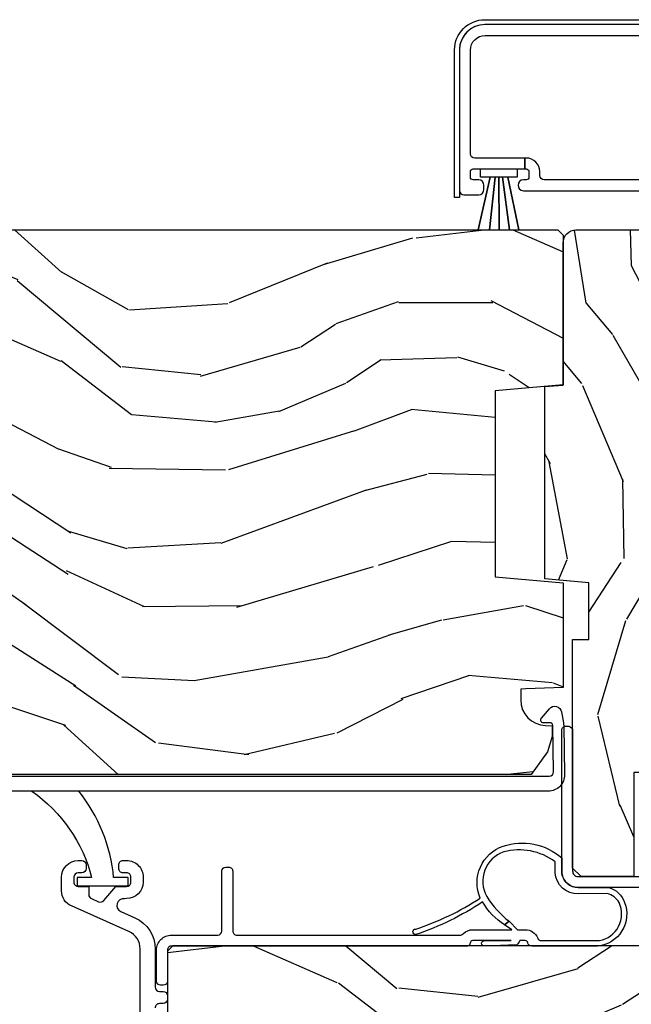
# Model space of a CAD drawing. Units: inches. Extents: x 3 to 136, y 1 to 112.
# Drawn here: x 103 to 105, y 6 to 10 of the extents above; entities that cross this region are included whole.
import ezdxf

# ---------------------------------------------------------------- set-up
doc = ezdxf.new("R2010")
doc.units = ezdxf.units.IN
doc.header["$MEASUREMENT"] = 0
for name, color, linetype in [('ZP-SECT-ALUM', 63, 'Continuous'), ('ZP-SECT-VINL', 130, 'Continuous'), ('ZP-SECT-WDHA', 11, 'Continuous'), ('ZP-SECT-WOOD', 104, 'Continuous'), ('ZP-SECT-WSTP', 40, 'Continuous')]:
    doc.layers.add(name, color=color, linetype=linetype)

# ---------------------------------------------------------------- blocks, each defined once
blk = doc.blocks.new('CS AS CNTP C SD SQ (13-16 IG) V J IL')
at = {"layer": 'ZP-SECT-WDHA'}
h = blk.add_hatch(dxfattribs=at)
h.set_pattern_fill('WOOD3', color=256, scale=2, angle=80.00000000000001, style=0, pattern_type=2)
h.set_pattern_definition([(75.23640000000002, (-407.9648346360239, 5.659040380410602), (-5.789859065948554, -21.31847901549633), [0.2408319999999997, -23.84235799999995]), (91.30989999999981, (-407.9034629183236, 5.891921277580195), (-0.5804251597106882, 8.225759038695628), [0.3059419999999998, -9.892097999999994]), (124.9999999999999, (-407.9104569302042, 6.197782494143894), (-1.96961611551987, 0.347296462804354), [0.2262739999999999, -2.602151999999999]), (126.8476, (-408.0402424622595, 6.383135443052538), (-24.68207778133388, 32.78406714079374), [0.4386339999999998, -43.42478999999997]), (92.99459999999979, (-408.3032864899233, 6.734145185809552), (0.8135587761682679, -18.42113293576037), [0.266834, -26.416494]), (80.00000000000001, (-408.3172264289107, 7.000614092252817), (-1.622319150690555, 2.316911861358277), [0.4999999999999994, -1.499999999999998]), (70.53770000000006, (-408.2304023400772, 7.493017968758863), (-3.706093886339547, -9.500783344918702), [0.24331, -11.922214]), (74.28940000000003, (-408.4966308226505, 5.752810396350696), (-5.095285093198488, -17.37924160681557), [0.2009979999999996, -19.89875399999995]), (80.00000000000001, (-408.4422050320569, 5.946298983399856), (-1.622319150690555, 2.316911861358277), [0.2999999999999994, -1.699999999999998]), (108.3007999999999, (-408.3901105787568, 6.241741309303507), (-7.99745230114277, 23.74954216806198), [0.2952959999999998, -29.23434999999998]), (132.125, (-408.4828351379851, 6.522102069960056), (8.458889687255558, -9.61494716110752), [0.4560699999999994, -22.34743799999996]), (119.2893999999999, (-408.7887444393227, 6.860361584763609), (-7.764298450998115, 13.55417594471107), [0.2842539999999998, -28.14108799999999]), (86.3402, (-408.9278072357782, 7.10827596240631), (0.8087520192303621, 16.10421977526048), [0.362216, -17.748554]), (68.11130000000004, (-408.9046862019386, 7.469752680597367), (-10.77101530580106, -26.53271904359165), [0.38833, -38.444646]), (73.29020000000006, (-409.1072116295181, 5.860472266504189), (5.095270998947916, 17.37924728909397), [0.3423439999999998, -33.89213999999998]), (83.36649999999995, (-409.0087789389908, 6.188360975421688), (3.587104350246547, 31.86114692379661), [0.340588, -33.718186]), (113.6900999999999, (-408.9694347136443, 6.526668574999235), (1.275025577407217, -4.286526959831397), [0.3605559999999998, -6.850547999999996]), (127.4895999999999, (-409.1143018109467, 6.856840536436266), (-18.19282732060551, 23.51639970003244), [0.3255759999999999, -32.23206399999999]), (94.93139999999977, (-409.3124530725829, 7.115173804739015), (-2.08858042413121, 22.70765962799548), [0.310484, -30.737866]), (80.00000000000001, (-409.3391432395238, 7.424507984856064), (-1.622319150690555, 2.316911861358277), [0.2399999999999997, -1.759999999999998]), (67.00539999999998, (-409.2974676768837, 7.660861845578893), (7.064893705450894, 17.03194919702135), [0.266834, -26.416494]), (80.00000000000001, (-407.5223381298463, 6.210580806871462), (-1.622319150690555, 2.316911861358277), [0, -1.999999999999998]), (303.1523999999999, (-407.7691589660032, 6.538421431014854), (-22.36517819120654, 34.4063776990759), [0.438634, -43.42478999999999]), (286.5651, (-409.4988995629774, 6.518484852084725), (1.622322022142024, -2.316910657574222), [0.1788859999999995, -4.293249999999984]), (268.1301, (-409.4478986511631, 6.347023757389479), (-0.1141638171402084, -12.1649887274718), [0.282842, -13.859292]), (236.8014, (-409.4571278307893, 6.064331659439404), (-5.675715305442001, -9.153483828712398), [0.1523159999999997, -15.07922999999998]), (106.5650999999999, (-407.7691589660032, 6.538421431014854), (-1.622322022142024, 2.316910657574223), [0.2236059999999997, -4.248529999999992]), (86.70979999999997, (-407.832910105771, 6.752747799383997), (-1.156064090092355, -18.0738357497184), [0.342344, -33.89214]), (69.87529999999997, (-407.8132620354847, 7.094528362514893), (11.81290105467158, 32.44156916969214), [0.5688579999999985, -56.31699199999991]), (69.69520000000004, (-407.7481769303612, 5.620837781323871), (4.053383878502783, 11.47040035302124), [0.2236059999999999, -22.13707199999999]), (95.52409999999982, (-407.670582021154, 5.830549559879842), (2.088581876288336, -22.70766087856624), [0.3736299999999999, -36.98945199999998]), (122.8788999999999, (-407.7065494524952, 6.202445168730947), (19.12053269156008, -29.77255931841605), [0.3820999999999994, -37.82784599999993]), (114.6951999999999, (-407.9139779785316, 6.523339865767753), (-10.31436394025576, 22.12722123007477), [0.316228, -31.306548]), (89.46229999999997, (-408.0460948478803, 6.810646553531001), (-0.2331297955978149, 10.19537476309), [0.364966, -11.80056]), (73.41809999999992, (-408.042669969101, 7.175596235275407), (-9.843243356947564, -32.78887834283088), [0.5234499999999996, -51.82155999999998]), (71.86989999999997, (-408.2405808068673, 5.707661870157381), (-4.05339229159766, -11.4703964642499), [0.2828419999999994, -13.85929199999998]), (91.30989999999981, (-408.1525670070001, 5.976462113894058), (-0.5804251597106882, 8.225759038695628), [0.3059419999999998, -9.892097999999994]), (122.5103999999999, (-408.1595610188808, 6.282323330457757), (15.8758738578798, -25.13874798031408), [0.3255759999999994, -32.23206399999992]), (124.9999999999999, (-408.3345431619034, 6.556879790267431), (-1.96961611551987, 0.347296462804354), [0.3676959999999999, -2.460731999999999]), (97.35399999999987, (-408.5454446514931, 6.858078332243963), (3.363597875096814, -26.99418906715191), [0.3352619999999998, -33.19084799999997]), (76.63350000000007, (-408.588358009941, 7.190581630974634), (-7.526378549481378, -31.16654659806278), [0.3405879999999998, -33.71818599999997]), (62.89729999999997, (-408.509621474474, 7.521943303445369), (9.381801796357347, 18.65427096867755), [0.2720299999999999, -26.930912]), (71.25379999999996, (-408.7329846833734, 5.794485958990776), (4.400698029470012, 13.44000942209144), [0.2630579999999997, -26.04283399999998]), (94.93139999999977, (-408.6484438470595, 6.043590047667294), (-2.08858042413121, 22.70765962799548), [0.310484, -30.737866]), (112.0053999999999, (-408.6751340140004, 6.352924227784342), (4.172367285044428, -10.8899649016545), [0.37736, -18.490604]), (129.8990999999999, (-408.8165281477495, 6.702792344281647), (21.78474614393879, -26.18062003425594), [0.4967899999999998, -49.18217999999997]), (95.94539999999976, (-409.1351876770407, 7.083917132758984), (0.580429822659575, -8.225758590440604), [0.2912039999999994, -14.26901599999998]), (73.99100000000001, (-409.1653508075349, 7.373555157815758), (5.442577628555259, 19.34885845132704), [0.3821, -37.827846]), (56.80140000000003, (-409.059972189901, 7.740836176853691), (5.675715305442003, 9.153483828712396), [0.1523159999999999, -15.07922999999999]), (70.53770000000006, (-409.3238693351807, 5.89867486559092), (-3.706093886339547, -9.500783344918702), [0.24331, -11.922214]), (90.00799999999981, (-409.2428014624202, 6.128082799207164), (-0.1189780968844945, 22.36036360548723), [0.345254, -34.1801]), (117.4053999999999, (-409.2428495471942, 6.47333632589141), (-15.18132466061387, 29.07795374707081), [0.428018, -42.37384999999999]), (109.0545999999999, (-407.4702436765462, 6.506023132775113), (-5.447387456773112, 15.17649473040698), [0.2059119999999999, -20.38534799999999]), (90.78429999999979, (-407.5374677798674, 6.700653346083982), (0.3521060877535493, -32.55573637576239), [0.427552, -42.32756599999999]), (72.87500000000001, (-407.5433201654882, 7.128164456562445), (-4.40068674127204, -13.44001353167818), [0.4837359999999999, -15.64078])])
edge = h.paths.add_edge_path()
edge.add_line((2.250000000000227, 0.1200000000031878), (2.230000000000132, 0.100000000003206))
edge.add_line((2.230000000000132, 0.100000000003206), (1.680872165882306, 0.1000000000032058))
edge.add_line((1.680872165882306, 0.100000000003206), (1.659000000000674, 0.3500000000034902))
edge.add_line((1.659000000000674, 0.350000000003547), (0.9750000000007049, 0.3500000000035469))
edge.add_line((0.9750000000007049, 0.350000000003547), (0.9531278341191864, 0.1000000000032628))
edge.add_line((0.9531278341191864, 0.100000000003206), (0.5684476400414269, 0.1000000000032059))
edge.add_line((0.5684476400414269, 0.100000000003206), (0.5636460342362852, 0.2375000000031378))
edge.add_line((0.5636460342362852, 0.2375000000031378), (0.5630000000006703, 0.256000000003155))
edge.add_line((0.5630000000006703, 0.256000000003155), (0.523278110039314, 0.256000000003155))
edge.add_arc((0.523278110039314, 0.1620000000032178), 0.09399999999999409, 90.00000000000489, 177.9999999999862)
edge.add_line((0.4293353722995334, 0.1652805526932752), (0.4284476400414405, 0.1398592269033543))
edge.add_line((0.4284476400414405, 0.1398592269033543), (0.3884476400415906, 0.1398592269033543))
edge.add_line((0.3884476400415906, 0.1398592269033543), (0.3326160813203387, 0.1580000000033124))
edge.add_line((0.3326160813203387, 0.1580000000033124), (0.2500000000002274, 0.2180240965794837))
edge.add_line((0.2500000000002274, 0.2180240965794837), (0.2500000000002277, 2.692900000002908))
edge.add_line((0.2500000000002274, 2.692900000002965), (0.4690000000002782, 2.911900000003357))
edge.add_line((0.4690000000002783, 2.911900000003243), (0.5952474723937939, 2.911900000003243))
edge.add_line((0.5952474723937939, 2.911900000003243), (0.5995371426428164, 2.789059916255439))
edge.add_arc((0.6305182582803894, 2.790141800653259), 0.03099999999998232, 181.9999999999745, 268.0000000004692)
edge.add_line((0.6294363738828679, 2.759160685015672), (0.6482397153494048, 2.758504057862808))
edge.add_arc((0.6471578309518407, 2.727522942225278), 0.03099999999998792, 4.0000000000902105, 88.00000000038722, ccw=False)
edge.add_line((0.6780823165098582, 2.729685392911279), (0.6789617951056925, 2.717108263034049))
edge.add_arc((0.9283528076706347, 2.73454738147052), 0.2500000000000167, 184.0000000001007, 270.0000000000031)
edge.add_line((0.9283528076706489, 2.48454738147052), (1.834211233108704, 2.48454738147052))
edge.add_line((1.834211233108704, 2.48454738147052), (1.836393781201878, 2.422047381470065))
edge.add_line((1.836393781201878, 2.422047381470065), (1.997817451907054, 2.422047381470065))
edge.add_line((1.997817451907054, 2.422047381470065), (2.000000000000227, 2.484547381470463))
edge.add_line((2.000000000000227, 2.48454738147052), (2.230000000000132, 2.48454738147052))
edge.add_line((2.230000000000132, 2.48454738147052), (2.250000000000227, 2.464547381470709))
edge.add_line((2.250000000000227, 2.464547381470652), (2.250000000000228, 0.1200000000031878))
h = blk.add_hatch(dxfattribs=at)
h.set_pattern_fill('WOOD3', color=256, scale=2, angle=-17.00000000000001, style=0, pattern_type=2)
h.set_pattern_definition([(338.2363999999999, (3.643490501779638, 0.4849045542813428), (-20.45396798290167, 8.344771374467813), [0.2408319999999998, -23.84235799999996]), (354.3099, (3.867156209116388, 0.3956092500286559), (8.235181511295938, -0.4263690944681515), [0.305942, -9.892098]), (27.99999999999994, (4.171589938188504, 0.3652760239696136), (0.5847435903937093, 1.91261010378108), [0.226274, -2.602152000000001]), (29.84759999999995, (4.3713781718983, 0.4715053121681194), (35.54768828883151, 20.50272857977592), [0.4386339999999994, -43.42478999999992]), (355.9945999999999, (4.751828544198474, 0.689811322659466), (-18.38297247813529, 1.437476743240219), [0.2668339999999997, -26.41649399999998]), (342.9999999999999, (5.018010083032209, 0.6711729647893208), (2.497352921371546, 1.327866102480597), [0.4999999999999996, -1.499999999999999]), (333.5376999999999, (5.496162461013796, 0.5249871124278798), (-8.978306718050993, 4.836323452587554), [0.2433099999999989, -11.92221399999993]), (337.2893999999999, (3.801371222329976, 1.001309122501425), (-16.62874032651941, 7.175302374271591), [0.2009980000000001, -19.898754]), (342.9999999999999, (3.986784739428117, 0.9237086864376352), (2.497352921371546, 1.327866102480597), [0.2999999999999996, -1.699999999999999]), (11.30079999999994, (4.273676166216887, 0.8359971750207933), (24.54716094300748, 5.043499394239713), [0.2952959999999991, -29.23434999999994]), (35.12499999999998, (4.56324744142853, 0.893863197627752), (-10.57415813511433, -7.224071108844608), [0.4560699999999983, -22.34743799999989]), (22.28939999999993, (4.936266586798297, 1.156268832452042), (14.39937512681711, 6.054586024953072), [0.2842539999999995, -28.14108799999997]), (349.3401999999999, (5.199280539960341, 1.264081913486393), (15.88561928555968, -2.765334394382435), [0.3622159999999996, -17.74855399999998]), (331.1113, (5.555245120296036, 1.197080290024701), (-25.02229161617255, 13.9242548396384), [0.3883300000000001, -38.444646]), (336.2902, (3.982641679257995, 1.594218071198497), (16.62874768410003, -7.175289077572963), [0.3423439999999983, -33.89213999999979]), (346.3665, (4.296090428096591, 1.456559501354263), (31.18650071420278, -7.443263674111089), [0.3405879999999984, -33.71818599999979]), (16.69009999999997, (4.627081479218418, 1.376279216867829), (-4.409962367830816, -0.7431255040166717), [0.3605559999999985, -6.850547999999978]), (30.48959999999993, (4.972447246951901, 1.479828656643576), (25.55825994297177, 15.19129255384613), [0.325575999999999, -32.23206399999987]), (357.9313999999999, (5.253003502397291, 1.645020023035727), (22.79293410148565, -0.694355106766557), [0.3104840000000001, -30.737866]), (342.9999999999999, (5.563284665563856, 1.633812892095875), (2.497352921371546, 1.327866102480597), [0.2399999999999998, -1.759999999999999]), (330.0053999999999, (5.792797806995054, 1.563643682962494), (16.04400167334359, -9.08790552465111), [0.2668339999999984, -26.4164939999999]), (342.9999999999999, (4.136993070870972, -0.02150951967416859), (2.497352921371546, 1.327866102480597), [0, -1.999999999999998]), (206.1524, (4.492469913957507, 0.1835178297924358), (36.87554735843707, 18.00538888531858), [0.4386339999999987, -43.42478999999982]), (189.5650999999999, (4.683484290077899, 1.902794860440849), (-2.497352076502219, -1.327869099233074), [0.1788859999999998, -4.293249999999993]), (171.1300999999999, (4.507085792746011, 1.873069952719447), (-12.0603996767767, 1.595852046107209), [0.282842, -13.85929200000001]), (139.8013999999999, (4.227625592887421, 1.916681839803232), (-8.393559450670804, 6.748938448303027), [0.1523159999999997, -15.07922999999998]), (9.565099999999903, (4.492469913957507, 0.1835178297924358), (2.49735207650222, 1.327869099233074), [0.2236059999999992, -4.248529999999975]), (349.7098, (4.712968035622339, 0.2206739644441313), (-17.79822734718653, 3.35009345930256), [0.3423439999999983, -33.89213999999979]), (332.8752999999999, (5.049806520838615, 0.1595197750768875), (30.76012413734089, -15.67848221527705), [0.568858, -56.31699200000001]), (332.6952, (3.579168726740704, 0.2745175079695628), (10.89091849633435, -5.421060729349786), [0.2236060000000001, -22.137072]), (358.5240999999999, (3.777860904863587, 0.1719435426920199), (-22.79293551970828, 0.6943538178398272), [0.3736300000000001, -36.98945200000001]), (25.87889999999994, (4.151367787482627, 0.1623202045881271), (-31.88084594068393, -15.34964888471387), [0.3820999999999998, -37.82784599999997]), (17.69519999999995, (4.495149762380038, 0.3290953638161227), (23.21929303946758, 7.540852312839222), [0.3162280000000001, -31.30654800000001]), (352.4622999999999, (4.796415905780691, 0.4252135766615766), (10.14779136076372, -1.011111546693652), [0.3649659999999997, -11.80055999999999]), (336.4180999999999, (5.158227920210606, 0.3773380483191886), (-31.344885410924, 13.76583238823938), [0.5234499999999999, -51.82156]), (334.8698999999999, (3.725354579101918, 0.7526698859510361), (-10.89091361125097, 5.42106860581272), [0.2828419999999994, -13.85929199999999]), (354.3099, (3.981425042582828, 0.6325536183901477), (8.235181511295938, -0.4263690944681515), [0.305942, -9.892098]), (25.51039999999997, (4.285858771654944, 0.6022203923311054), (-26.88614988798455, -12.6938947911933), [0.3255759999999996, -32.23206399999994]), (27.99999999999994, (4.579693688125076, 0.7424382295095029), (0.5847435903937093, 1.91261010378108), [0.3676960000000001, -2.460732000000001]), (0.3539999999997897, (4.904349567903523, 0.915060822831947), (-27.20289793979688, -0.04876202922805228), [0.3352620000000001, -33.190848]), (339.6335, (5.239604260283954, 0.917132352917065), (-30.01700107381327, 11.26852463519539), [0.340588, -33.718186]), (325.8973, (5.558900443216885, 0.7985998781920216), (17.37187083675603, -11.58525502309057), [0.2720299999999999, -26.930912]), (334.2538, (3.871540431463359, 1.230822263932509), (12.80351945054413, -6.005821017315293), [0.2630580000000001, -26.04283400000001]), (357.9313999999999, (4.108484799824851, 1.11655343046607), (22.79293410148565, -0.694355106766557), [0.3104840000000001, -30.737866]), (15.00539999999999, (4.418765962991642, 1.105346299526332), (-11.31727641611973, -2.814114219735261), [0.3773599999999986, -18.49060399999991]), (32.89909999999995, (4.783257825844316, 1.203048305207631), (-28.64036637139408, -18.43175097613516), [0.4967899999999997, -49.18217999999997]), (358.9453999999999, (5.200376595547027, 1.472885166962328), (-8.235181634652657, 0.4263644116476332), [0.2912040000000001, -14.269016]), (336.991, (5.491531663594628, 1.467525470117039), (18.54135163249375, -7.760042155334046), [0.3821000000000001, -37.827846]), (319.8013999999999, (5.843232602671605, 1.318172032083909), (8.393559450670802, -6.748938448303029), [0.1523159999999992, -15.07922999999995]), (333.5376999999999, (4.046963454297043, 1.804605117510391), (-8.978306718050993, 4.836323452587554), [0.2433099999999989, -11.92221399999993]), (353.008, (4.26478172753923, 1.6961837181384), (22.20819262847393, -2.606951578708775), [0.3452540000000001, -34.18010000000001]), (20.40539999999995, (4.607467646850068, 1.65415562389046), (30.71134915766889, 11.52445423798902), [0.4280179999999996, -42.37384999999994]), (12.05459999999998, (4.423884497659969, -0.1092210310910104), (15.72724097270063, 3.557234008732979), [0.2059119999999998, -20.38534799999997]), (353.7843, (4.625256524205497, -0.06621746234475268), (-32.35598179133585, 3.618064673815977), [0.4275519999999992, -42.32756599999988]), (335.8749999999999, (5.050294258087774, -0.1125091978512955), (-12.80352490518391, 6.005810314090475), [0.4837360000000001, -15.64078])])
edge = h.paths.add_edge_path()
edge.add_line((4.30412790278308, 1.486999999999966), (4.309989643239192, 1.55399999999986))
edge.add_line((4.309989643239192, 1.55399999999986), (4.832499999988272, 1.55399999999986))
edge.add_arc((4.832499999988215, 1.600999999999885), 0.04699999999996862, -89.99999999993285, 6.931064761845296e-11)
edge.add_line((4.879499999988184, 1.600999999999885), (4.87949999998807, 2.067000000000007))
edge.add_arc((4.79849999998811, 2.067000000000121), 0.08099999999996221, -4.020221117369885e-11, 89.99999999995859)
edge.add_line((4.798499999988167, 2.148000000000025), (2.585499999988201, 2.147999999999797))
edge.add_arc((2.585499999988144, 2.06699999999978), 0.08100000000007412, 89.99999999996236, 179.9999999999598)
edge.add_line((2.50449999998807, 2.06699999999978), (2.50449999998807, 1.922999999999774))
edge.add_line((2.50449999998807, 1.922999999999774), (2.886499999988132, 1.922999999999774))
edge.add_line((2.886499999988132, 1.922999999999774), (2.886499999988132, 1.813999999999851))
edge.add_line((2.886499999988132, 1.813999999999851), (2.50449999998807, 1.813999999999737))
edge.add_line((2.50449999998807, 1.813999999999737), (2.50449999998807, 1.619999999999436))
edge.add_line((2.50449999998807, 1.619999999999436), (2.535499999988247, 1.588999999999487))
edge.add_line((2.535499999988247, 1.588999999999487), (3.375499999988278, 1.588999999999601))
edge.add_line((3.375499999988278, 1.588999999999601), (3.375499999988165, 1.648999999999887))
edge.add_line((3.375499999988165, 1.648999999999887), (3.583663311728174, 1.648999999999887))
edge.add_line((3.583663311728174, 1.648999999999887), (3.597836475219424, 1.486999999999853))
edge.add_line((3.597836475219424, 1.486999999999853), (4.30412790278308, 1.486999999999967))
h = blk.add_hatch(dxfattribs=at)
h.set_pattern_fill('WOOD3', color=256, scale=2, angle=80.00000000000001, style=0, pattern_type=2)
h.set_pattern_definition([(75.23640000000002, (-405.3348346360241, 6.613195109116305), (-5.789859065948554, -21.31847901549633), [0.2408319999999997, -23.84235799999995]), (91.30989999999981, (-405.2734629183238, 6.846076006285898), (-0.5804251597106882, 8.225759038695628), [0.3059419999999998, -9.892097999999994]), (124.9999999999999, (-405.2804569302045, 7.151937222849597), (-1.96961611551987, 0.347296462804354), [0.2262739999999999, -2.602151999999999]), (126.8476, (-405.4102424622598, 7.337290171758241), (-24.68207778133388, 32.78406714079374), [0.4386339999999998, -43.42478999999997]), (92.99459999999979, (-405.6732864899236, 7.688299914515255), (0.8135587761682679, -18.42113293576037), [0.266834, -26.416494]), (80.00000000000001, (-405.6872264289109, 7.95476882095852), (-1.622319150690555, 2.316911861358277), [0.4999999999999994, -1.499999999999998]), (70.53770000000006, (-405.6004023400774, 8.447172697464568), (-3.706093886339547, -9.500783344918702), [0.24331, -11.922214]), (74.28940000000003, (-405.8666308226507, 6.706965125056399), (-5.095285093198488, -17.37924160681557), [0.2009979999999996, -19.89875399999995]), (80.00000000000001, (-405.8122050320571, 6.900453712105559), (-1.622319150690555, 2.316911861358277), [0.2999999999999994, -1.699999999999998]), (108.3007999999999, (-405.760110578757, 7.195896038009209), (-7.99745230114277, 23.74954216806198), [0.2952959999999998, -29.23434999999998]), (132.125, (-405.8528351379853, 7.476256798665759), (8.458889687255558, -9.61494716110752), [0.4560699999999994, -22.34743799999996]), (119.2893999999999, (-406.158744439323, 7.814516313469312), (-7.764298450998115, 13.55417594471107), [0.2842539999999998, -28.14108799999999]), (86.3402, (-406.2978072357785, 8.062430691112015), (0.8087520192303621, 16.10421977526048), [0.362216, -17.748554]), (68.11130000000004, (-406.2746862019388, 8.423907409303071), (-10.77101530580106, -26.53271904359165), [0.38833, -38.444646]), (73.29020000000006, (-406.4772116295183, 6.814626995209892), (5.095270998947916, 17.37924728909397), [0.3423439999999997, -33.89213999999997]), (83.36649999999995, (-406.378778938991, 7.142515704127391), (3.587104350246547, 31.86114692379661), [0.340588, -33.718186]), (113.6900999999999, (-406.3394347136446, 7.480823303704938), (1.275025577407217, -4.286526959831397), [0.3605559999999998, -6.850547999999996]), (127.4895999999999, (-406.4843018109469, 7.810995265141969), (-18.19282732060551, 23.51639970003244), [0.3255759999999999, -32.23206399999999]), (94.93139999999977, (-406.6824530725831, 8.06932853344472), (-2.08858042413121, 22.70765962799548), [0.310484, -30.737866]), (80.00000000000001, (-406.709143239524, 8.378662713561768), (-1.622319150690555, 2.316911861358277), [0.2399999999999997, -1.759999999999998]), (67.00539999999998, (-406.667467676884, 8.615016574284597), (7.064893705450894, 17.03194919702135), [0.266834, -26.416494]), (80.00000000000001, (-404.8923381298465, 7.164735535577051), (-1.622319150690555, 2.316911861358277), [0, -1.999999999999998]), (303.1523999999999, (-405.1391589660034, 7.492576159720556), (-22.36517819120654, 34.4063776990759), [0.438634, -43.42478999999999]), (286.5651, (-406.8688995629776, 7.472639580790428), (1.622322022142024, -2.316910657574222), [0.1788859999999995, -4.293249999999984]), (268.1301, (-406.8178986511633, 7.301178486095182), (-0.1141638171402084, -12.1649887274718), [0.282842, -13.859292]), (236.8014, (-406.8271278307895, 7.018486388145107), (-5.675715305442001, -9.153483828712398), [0.1523159999999997, -15.07922999999998]), (106.5650999999999, (-405.1391589660034, 7.492576159720556), (-1.622322022142024, 2.316910657574223), [0.2236059999999997, -4.248529999999991]), (86.70979999999997, (-405.2029101057713, 7.706902528089699), (-1.156064090092355, -18.0738357497184), [0.342344, -33.89214]), (69.87529999999997, (-405.183262035485, 8.048683091220598), (11.81290105467158, 32.44156916969214), [0.5688579999999984, -56.31699199999991]), (69.69520000000004, (-405.1181769303615, 6.574992510029574), (4.053383878502783, 11.47040035302124), [0.2236059999999999, -22.13707199999998]), (95.52409999999982, (-405.0405820211543, 6.784704288585544), (2.088581876288336, -22.70766087856624), [0.3736299999999999, -36.98945199999998]), (122.8788999999999, (-405.0765494524954, 7.156599897436649), (19.12053269156008, -29.77255931841605), [0.3820999999999994, -37.82784599999993]), (114.6951999999999, (-405.2839779785318, 7.477494594473455), (-10.31436394025576, 22.12722123007477), [0.316228, -31.306548]), (89.46229999999997, (-405.4160948478806, 7.764801282236704), (-0.2331297955978149, 10.19537476309), [0.364966, -11.80056]), (73.41809999999992, (-405.4126699691012, 8.129750963981111), (-9.843243356947564, -32.78887834283088), [0.5234499999999996, -51.82155999999998]), (71.86989999999997, (-405.6105808068676, 6.661816598863084), (-4.05339229159766, -11.4703964642499), [0.2828419999999994, -13.85929199999998]), (91.30989999999981, (-405.5225670070004, 6.930616842599761), (-0.5804251597106882, 8.225759038695628), [0.3059419999999998, -9.892097999999994]), (122.5103999999999, (-405.529561018881, 7.23647805916346), (15.8758738578798, -25.13874798031408), [0.3255759999999994, -32.23206399999992]), (124.9999999999999, (-405.7045431619036, 7.511034518973133), (-1.96961611551987, 0.347296462804354), [0.3676959999999999, -2.460731999999999]), (97.35399999999987, (-405.9154446514934, 7.812233060949666), (3.363597875096814, -26.99418906715191), [0.3352619999999998, -33.19084799999997]), (76.63350000000007, (-405.9583580099412, 8.144736359680339), (-7.526378549481378, -31.16654659806278), [0.3405879999999998, -33.71818599999997]), (62.89729999999997, (-405.8796214744742, 8.476098032151073), (9.381801796357347, 18.65427096867755), [0.2720299999999999, -26.930912]), (71.25379999999996, (-406.1029846833737, 6.748640687696479), (4.400698029470012, 13.44000942209144), [0.2630579999999997, -26.04283399999998]), (94.93139999999977, (-406.0184438470598, 6.997744776372997), (-2.08858042413121, 22.70765962799548), [0.310484, -30.737866]), (112.0053999999999, (-406.0451340140007, 7.307078956490045), (4.172367285044428, -10.8899649016545), [0.37736, -18.490604]), (129.8990999999999, (-406.1865281477497, 7.65694707298735), (21.78474614393879, -26.18062003425594), [0.4967899999999998, -49.18217999999997]), (95.94539999999976, (-406.5051876770409, 8.038071861464688), (0.580429822659575, -8.225758590440604), [0.2912039999999994, -14.26901599999998]), (73.99100000000001, (-406.5353508075352, 8.327709886521463), (5.442577628555259, 19.34885845132704), [0.3821, -37.827846]), (56.80140000000003, (-406.4299721899013, 8.694990905559395), (5.675715305442003, 9.153483828712396), [0.1523159999999998, -15.07922999999999]), (70.53770000000006, (-406.693869335181, 6.852829594296622), (-3.706093886339547, -9.500783344918702), [0.24331, -11.922214]), (90.00799999999981, (-406.6128014624205, 7.082237527912866), (-0.1189780968844945, 22.36036360548723), [0.345254, -34.1801]), (117.4053999999999, (-406.6128495471944, 7.427491054597112), (-15.18132466061387, 29.07795374707081), [0.428018, -42.37384999999999]), (109.0545999999999, (-404.8402436765464, 7.460177861480815), (-5.447387456773112, 15.17649473040698), [0.2059119999999999, -20.38534799999999]), (90.78429999999979, (-404.9074677798676, 7.654808074789685), (0.3521060877535493, -32.55573637576239), [0.427552, -42.32756599999999]), (72.87500000000001, (-404.9133201654885, 8.08231918526815), (-4.40068674127204, -13.44001353167818), [0.4837359999999999, -15.64078])])
edge = h.paths.add_edge_path()
edge.add_line((4.879999999999995, 1.534154728709495), (4.8599999999999, 1.554154728709477))
edge.add_line((4.8599999999999, 1.554154728709477), (4.310872165882074, 1.554154728709477))
edge.add_line((4.310872165882074, 1.554154728709477), (4.289000000000442, 1.304154728709193))
edge.add_line((4.289000000000442, 1.30415472870925), (3.605000000000473, 1.30415472870925))
edge.add_line((3.605000000000473, 1.30415472870925), (3.583127834118955, 1.554154728709534))
edge.add_line((3.583127834118955, 1.554154728709477), (3.198447640041195, 1.554154728709477))
edge.add_line((3.198447640041195, 1.554154728709477), (3.193646034236053, 1.416654728709545))
edge.add_line((3.193646034236053, 1.416654728709545), (3.193000000000438, 1.398154728709528))
edge.add_line((3.193000000000438, 1.398154728709528), (3.153278110039082, 1.398154728709528))
edge.add_arc((3.153278110039096, 1.492154728709579), 0.09399999999999409, 182.0000000000137, 269.99999999999466, ccw=False)
edge.add_line((3.059335372299302, 1.488874176019522), (3.058447640041209, 1.514295501809443))
edge.add_line((3.058447640041209, 1.514295501809443), (3.018447640041359, 1.514295501809443))
edge.add_line((3.018447640041359, 1.514295501809443), (2.962616081320107, 1.496154728709485))
edge.add_line((2.962616081320107, 1.496154728709485), (2.879999999999995, 1.436130632133313))
edge.add_line((2.879999999999995, 1.436130632133313), (2.879999999999996, -1.038745271290111))
edge.add_line((2.879999999999995, -1.038745271290167), (3.099000000000046, -1.257745271290559))
edge.add_line((3.099000000000046, -1.257745271290559), (3.225247472393562, -1.257745271290559))
edge.add_line((3.225247472393562, -1.257745271290559), (3.229537142642585, -1.134905187542755))
edge.add_arc((3.260518258280158, -1.135987071940462), 0.03099999999998232, 91.99999999953081, 178.0000000000255, ccw=False)
edge.add_line((3.259436373882636, -1.105005956302874), (3.278239715349173, -1.10434932915001))
edge.add_arc((3.277157830951609, -1.07336821351248), 0.03099999999998792, -88.0000000003872, -4.000000000090105)
edge.add_line((3.308082316509626, -1.075530664198594), (3.308961795105461, -1.062953534321365))
edge.add_arc((3.558352807670403, -1.080392652757836), 0.2500000000000185, 89.99999999999721, 175.9999999998993, ccw=False)
edge.add_line((3.558352807670417, -0.830392652757836), (4.464211233108472, -0.8303926527578358))
edge.add_line((4.464211233108472, -0.8303926527578369), (4.466393781201646, -0.7678926527573822))
edge.add_line((4.466393781201646, -0.7678926527573822), (4.627817451906822, -0.7678926527573822))
edge.add_line((4.627817451906822, -0.7678926527573822), (4.629999999999995, -0.8303926527577801))
edge.add_line((4.629999999999995, -0.8303926527577232), (4.8599999999999, -0.8303926527577232))
edge.add_line((4.8599999999999, -0.8303926527577232), (4.879999999999995, -0.810392652757912))
edge.add_line((4.879999999999995, -0.8103926527579688), (4.879999999999995, 1.534154728709495))
at = {"layer": 'ZP-SECT-ALUM'}
for points in [[(5.633611642763583, 2.704316607919395), (5.633611642763583, 1.267316607919383, -0.4142135623731596), (5.539611642763532, 1.173316607919332), (5.024611642763546, 1.173316607919446, -0.4142135623730259), (5.008611642763583, 1.189316607919409), (5.008611642763583, 1.243816607919371, -0.4142135623731003), (5.028111642763577, 1.263316607919364), (5.044111642763539, 1.263316607919364, -0.4142135623731084), (5.063611642763533, 1.243816607919371), (5.063611642763533, 1.223316607919401, 0.414213562373108), (5.073611642763524, 1.21331660791941), (5.093611642763506, 1.21331660791941, 0.4142135623730949), (5.103611642763497, 1.223316607919401), (5.103611642763497, 1.413316607919455), (5.143611642763574, 1.413316607919455), (5.143611642763574, 1.229316607919372, 0.4142135623730908), (5.159611642763537, 1.21331660791941), (5.539611642763532, 1.21331660791941, 0.4142135623730953), (5.593611642763506, 1.267316607919383), (5.593611642763506, 2.704316607919395, 0.4142135623730951)], [(5.063611642763647, 2.527316607919374), (5.063611642763647, 1.484316607919368, 0.4142135623730951), (5.079611642763609, 1.468316607919405), (5.093611642763619, 1.468316607919405, -0.4142135623730925), (5.143611642763574, 1.418316607919451), (5.143611642763574, 1.413316607919455), (5.103611642763497, 1.413316607919455), (5.103611642763497, 1.418316607919451, 0.4142135623730951), (5.093611642763619, 1.428316607919442), (5.073611642763638, 1.428316607919442, 0.414213562373069), (5.063611642763647, 1.418316607919451), (5.063611642763647, 1.40831660791946, -1), (5.023611642763569, 1.40831660791946), (5.023611642763569, 2.563316607919432, -0.4142135623730916)], [(2.872999999989219, -1.44714344445947), (2.872999999998527, 1.503161708778862, -0.4142135623720107), (2.888999999998518, 1.519161708778938), (3.059924957329855, 1.516178202550691, -0.4142135623728197), (3.069748910217044, 1.50600520153489), (3.069328088721051, 1.481896354173614, 0.64498266378133), (3.085792500991403, 1.474093482945364), (3.121144429957354, 1.504058465028265, 0.6327968969513916), (3.109498035604261, 1.547717616007958), (3.069459664494531, 1.55507523162305, 0.04109391303921134), (3.058029689901602, 1.556217377688426), (2.879047144375591, 1.55934152964187, 0.4193348017591785), (2.817999999989183, 1.499350667932504), (2.817999999989183, -1.478148880934667, 0.414213562373095)], [(0.2039999999894917, 2.273736754432321e-13), (2.238531396822964, -2.264854970235319e-13, -0.2962899774142305), (2.30248758384846, -0.04154642129458264), (2.396470445854902, -0.2527952614437927, 0.296289977414295), (2.452203694548416, -0.2890000000002138), (2.502522627332496, -0.2890000000002138, 0.4142135623729696), (2.563522627332532, -0.2280000000001783), (2.563522627332532, -0.2150000000001446, 0.4142135623727699), (2.547522627332455, -0.1990000000001819), (2.534522627332535, -0.1990000000001819, 0.4142135623727699), (2.518522627332459, -0.2150000000001446), (2.518522627332459, -0.2280000000001783, -0.4142135623726073), (2.502522627332496, -0.244000000000141), (2.484522627332467, -0.244000000000141, -0.4142135623732821), (2.468522627332504, -0.2280000000001783), (2.468522627332504, -0.189000000000191), (2.438679642083343, -0.189000000000191, -0.2962899774143437), (2.424061085049061, -0.1795036751328771), (2.41213926128637, -0.1527065401174914, -0.3305909428354301), (2.416300929710815, -0.1340928079825963), (2.468522627332504, -0.08900000000016828), (2.468522627332504, -0.05000000000018101, -0.414213562373749), (2.484522627332353, -0.0340000000002183), (2.502522627332496, -0.0340000000002183, -0.4142135623735986), (2.518522627332459, -0.05000000000018101), (2.518522627332459, -0.06300000000021466, 0.4142135623732251), (2.534522627332535, -0.07900000000017737), (2.547522627332455, -0.07900000000017737, 0.4142135623743306), (2.563522627332532, -0.06300000000021466), (2.563522627332532, -0.05000000000018101, 0.4142135623731351), (2.502522627332496, 0.01099999999985357), (2.484522627332353, 0.01099999999985357, 0.414213562372788), (2.423522627332432, -0.05000000000006732), (2.423334996145059, -0.05753904825871725, -0.8619610948611229), (2.375681131966189, -0.07075822136573517), (2.352738873654403, -0.01919003802572572, 0.2962899774142549), (2.238531396822964, 0.05499999999994998), (2.098999999989474, 0.05500000000006366, -0.4142135623730763), (2.082999999989397, 0.07100000000002638), (2.082999999989397, 0.08399999999971897, 0.4142135623701034), (2.066999999989434, 0.09999999999979536), (2.053999999989401, 0.09999999999979536, 0.4142135623718594), (2.037999999989438, 0.08399999999983265), (2.037999999989438, 0.07100000000002638, -0.4142135623753388), (2.021999999989475, 0.05500000000006366)]]:
    blk.add_lwpolyline(points, format="xyb", dxfattribs=at)
at = {"layer": 'ZP-SECT-VINL'}
blk.add_lwpolyline([(2.464499999988107, 2.085088999999812), (2.464499999988107, 1.609046999999805, 0.4296339059668424), (2.527640157362725, 1.549129227914477), (3.042704386624905, 1.549054818615446, 0.4142135623731127), (3.056898790302512, 1.564819300980389), (3.056375430740331, 1.57480559632188, 0.4142135623730702), (3.040610948375502, 1.588999999999487), (2.525546719113095, 1.589074409298519, -0.4296339059668485), (2.504499999988184, 1.609046999993666), (2.50449999998807, 1.840503879758785, -0.3506481996940269)], format="xyb", dxfattribs=at)
blk.add_lwpolyline([(2.340292433285867, 1.356186485651847), (2.309499999990521, 1.385990221325073), (2.309499999990294, 1.414431369974295, 0.3027756377326384), (2.278730769220829, 1.460585216128038, -0.3027756377337095), (2.269499999989876, 1.474431369974241), (2.269499999989876, 1.687172280891218, -0.492870192175308), (2.409363507566013, 1.759850547522319, -0.1921228799074867), (2.442207784274046, 1.71681960423075), (2.440781063888608, 1.61036866809593, 0.4015757926519665), (2.518372665579705, 1.524652144744437), (2.55817708346558, 1.524843826124766, -0.2336030101217104), (2.595055865301219, 1.335682408667594, -0.4682011271410912), (2.431682918001115, 1.273326148014121, -0.09604825387272163), (2.340292433285867, 1.356186485651847), (2.32715086917608, 1.338809392564372, 0.1208824115742977), (2.411682918001134, 1.258108578245469, 0.06744423560682616), (2.291601680610256, 1.012350903250194, 1), (2.311601680610352, 1.012350903250194, -0.06664609792402557), (2.425821969772528, 1.249467732691755, 0.4353619678348981), (2.616350222787901, 1.333527552676628, 0.2644541600067153), (2.573147777906229, 1.549121200318154), (2.51758128198469, 1.549129227790786, -0.3769826827662422), (2.464499999988107, 1.609046999999805), (2.464499999988107, 1.722230186238448, 0.2400879345268819), (2.409499999989748, 1.779850547522415, 0.4983346816766469), (2.249499999989894, 1.680990221325033), (2.249499999989894, 1.438926267402735, 0.3563939586934972), (2.261499999989837, 1.424229328946012, -0.3563939586930455), (2.269499999989876, 1.414431369974864), (2.269499999989876, 1.39443136997545, 0.17170529986014), (2.253640691041596, 1.383962729774112, 0.01357163262226536), (2.250163136866377, 1.263477962180218, 1.046477855638863), (2.268631160820973, 1.26335627370986), (2.269499999990217, 1.363473503394971), (2.269499999990217, 1.222431369974629, -0.4142135623792693), (2.259499999990112, 1.212431369974638, 0.4142135623784347), (2.249499999989894, 1.202431369974647), (2.249499999989894, 0.1149999999997817, -0.4142135623731213), (2.234499999990021, 0.09999999999979536), (2.120499999989988, 0.09999999999979536, 0.4142135623730228), (2.105499999990002, 0.084999999999809), (2.105499999990002, 0.0749999999998181, 0.4142135623730219), (2.120499999989988, 0.05999999999983174), (2.234499999990021, 0.05999999999971806, 0.4142135623731953), (2.289499999989971, 0.1149999999997817), (2.289499999989857, 0.2849999999997408, -0.4142135623730834), (2.304499999989957, 0.2999999999997272), (2.524499999989985, 0.2999999999998408, 0.4142135623730573), (2.539499999989857, 0.3149999999998272), (2.539499999989857, 0.3249999999998181, 0.4142135623731328), (2.524499999989985, 0.3399999999998045), (2.304499999990071, 0.3399999999998045, -0.4142135623731137), (2.289499999990085, 0.3549999999997908), (2.289499999990085, 1.173441575118545, -0.1962615682832617), (2.295214285704333, 1.187438659363124, 0.1962615682833636), (2.309499999990294, 1.222431369974629), (2.309499999990294, 1.365990221325092), (2.32715086917608, 1.338809392564372)], format="xyb", close=True, dxfattribs=at)
at = {"layer": 'ZP-SECT-WOOD'}
for points in [[(2.250000000000227, 2.464547381470652), (2.250000000000227, 0.1200000000031878), (2.230000000000132, 0.100000000003206), (1.680872165882306, 0.100000000003206), (1.659000000000674, 0.350000000003547), (0.9750000000007049, 0.350000000003547), (0.9531278341191864, 0.100000000003206), (0.5684476400414269, 0.100000000003206), (0.5636460342362852, 0.2375000000031378), (0.5630000000006703, 0.256000000003155), (0.523278110039314, 0.256000000003155, 0.40402622583506), (0.4293353722995334, 0.1652805526932752), (0.4284476400414405, 0.1398592269033543), (0.3884476400415906, 0.1398592269033543), (0.3326160813203387, 0.1580000000033124), (0.2500000000002274, 0.2180240965794837), (0.2500000000002274, 2.692900000002965)], [(4.879999999999995, -0.8103926527579688), (4.879999999999995, 1.534154728709495), (4.8599999999999, 1.554154728709477), (4.310872165882074, 1.554154728709477), (4.289000000000442, 1.30415472870925), (3.605000000000473, 1.30415472870925), (3.583127834118955, 1.554154728709477), (3.198447640041195, 1.554154728709477), (3.193646034236053, 1.416654728709545), (3.193000000000438, 1.398154728709528), (3.153278110039082, 1.398154728709528, -0.40402622583506), (3.059335372299302, 1.488874176019522), (3.058447640041209, 1.514295501809443), (3.018447640041359, 1.514295501809443), (2.962616081320107, 1.496154728709485), (2.879999999999995, 1.436130632133313), (2.879999999999995, -1.038745271290167)]]:
    blk.add_lwpolyline(points, format="xyb", dxfattribs=at)
for points in [[(5.651711642763473, 1.266316607919521), (5.651711642763473, 2.705316607919485, 0.4142135623730944), (5.540611642763508, 2.81641660791945), (4.998611642763592, 2.816416607919564), (4.998611642741878, 2.798416607919535), (5.540611642763508, 2.798416607919535, -0.4142135623730952), (5.633711642763558, 2.705316607919485), (5.633711642763558, 1.266316607919521, -0.4142135623730951), (5.540611642763508, 1.173216607919471), (4.998611642742333, 1.173216607919471), (4.998611642763592, 1.155216607919442), (5.540611642763622, 1.155216607919556, 0.4142135623730334)], [(4.30412790278308, 1.486999999999966), (4.309989643239192, 1.55399999999986), (4.832499999988272, 1.55399999999986, 0.4142135623731234), (4.879499999988184, 1.600999999999885), (4.87949999998807, 2.067000000000007, 0.4142135623730851), (4.798499999988167, 2.148000000000025), (2.585499999988201, 2.147999999999797, 0.4142135623730757), (2.50449999998807, 2.06699999999978), (2.50449999998807, 1.922999999999774), (2.886499999988132, 1.922999999999774), (2.886499999988132, 1.813999999999851), (2.50449999998807, 1.813999999999737), (2.50449999998807, 1.619999999999436), (2.535499999988247, 1.588999999999487), (3.375499999988278, 1.588999999999601), (3.375499999988165, 1.648999999999887), (3.583663311728174, 1.648999999999887), (3.597836475219424, 1.486999999999853)]]:
    blk.add_lwpolyline(points, format="xyb", close=True, dxfattribs=at)
at = {"layer": 'ZP-SECT-WSTP', "flags": 128}
blk.add_lwpolyline([(5.073611642763524, 1.385816607919423), (5.073611642763524, 1.350854787304797), (4.879973333895691, 1.3908375048655), (5.073611642763524, 1.350854787304797), (5.073611642763524, 1.33181660791945), (4.879973333895691, 1.356975735914331), (5.073611642763524, 1.33181660791945), (5.073611642763524, 1.318316607919428), (4.879999999999995, 1.318790302677668), (5.073611642763524, 1.318316607919428), (5.073611642763524, 1.304816607919406), (4.879999999999995, 1.283769632332065), (5.073611642763524, 1.304816607919406), (5.073611642763524, 1.286233012091657), (4.879999999999995, 1.242220389436808), (5.073611642763524, 1.286233012091657), (5.073611642763524, 1.250816607919432), (5.103611642763497, 1.250816607919432), (5.103611642763497, 1.385816607919423), (5.073611642763524, 1.385816607919423)], close=True, dxfattribs=at)
at = {"layer": 'ZP-SECT-WSTP'}
blk.add_lwpolyline([(2.817999999996061, -0.225270622611446), (2.817999999996601, -0.3979304702727395, 0.1801641583561156), (2.500830742698099, -0.1785242134517366), (2.500830742700828, -0.2315242134519613), (2.470830742698013, -0.2315242134519613), (2.470830742698013, -0.04452421345194946), (2.500830742700828, -0.04452421345194946), (2.500830742698099, -0.09752421345228779, -0.1469133111843027)], format="xyb", close=True, dxfattribs=at)

msp = doc.modelspace()

# ---------------------------------------------------------------- block references
at = {"yscale": -1, "rotation": 89.99999999999999}
msp.add_blockref('CS AS CNTP C SD SQ (13-16 IG) V J IL', (103.4999999999998, 4), dxfattribs=at)

doc.saveas('drawing.dxf')
